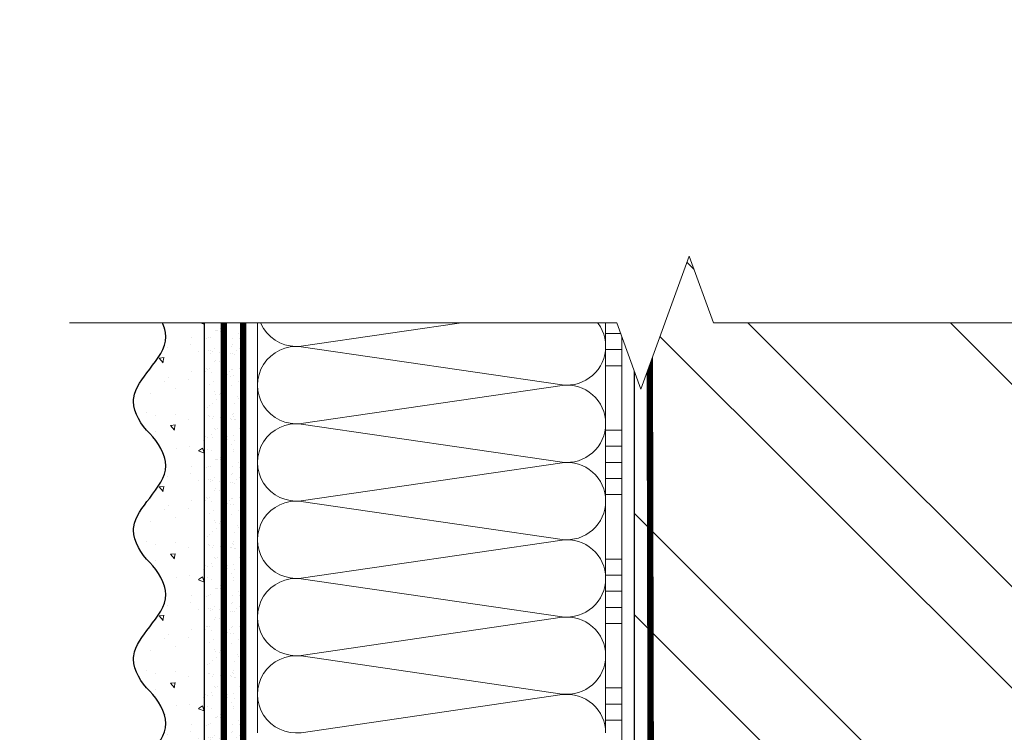
# Model space of a CAD drawing. Units: millimetres. Extents: x 63092 to 128926, y -64617 to -31585.
# Drawn here: x 74439 to 74744, y -48304 to -48083 of the extents above; entities that cross this region are included whole.
import ezdxf

# ---------------------------------------------------------------- set-up
doc = ezdxf.new("R2010")
doc.units = ezdxf.units.MM
doc.linetypes.add('ACAD_ISO03W100', pattern=[30, 12, -18])
doc.linetypes.add('Штриховая', pattern=[6, 2, -2, 2])
doc.layers.get('0').update_dxf_attribs({"lineweight": 30})
for name, color, linetype, lineweight in [('FP-XX-МАРКИ ПОМЕЩЕНИЙ', 250, 'Continuous', 25), ('TN-ГРУНТОВКА', 6, 'Continuous', 15), ('TN-КИРПИЧ', 246, 'Continuous', 30), ('TN-КЛЕЙ', 1, 'Continuous', 15), ('TN-УТЕПЛИТЕЛЬ КВ', 42, 'Continuous', 15), ('ТН_Штрих Штукатурка', 7, 'Continuous', 15), ('ТН_Штукатурка', 7, 'Continuous', 25)]:
    doc.layers.add(name, color=color, linetype=linetype, lineweight=lineweight)
doc.layers.add('TN-АННОТАЦИИ', color=7, linetype='Continuous', lineweight=20, true_color=0x000000)
doc.layers.add('TN-АННТОТАЦИИ', color=7, linetype='Continuous', lineweight=20, true_color=0x000000)
doc.layers.add('Стеклосетка', color=7, linetype='ACAD_ISO03W100')
doc.styles.add('TN-Текст-Аннотативный', font='isocpeur.ttf')
doc.styles.add('ПТС-Текст-Аннотативный', font='isocpeur.ttf')

# ---------------------------------------------------------------- blocks, each defined once
blk = doc.blocks.new('*U167')
at = {"layer": 'TN-КИРПИЧ', "lineweight": 13}
h = blk.add_hatch(dxfattribs=at)
h.set_pattern_fill('ANSI32', color=256, scale=7)
h.set_pattern_definition([(45, (-155.8028272751417, -70.22129727679066), (-47.14634463561305, 47.14634463561306), []), (45, (-124.3719172751417, -70.22129727679066), (-47.14634463561305, 47.14634463561306), [])])
h.paths.add_polyline_path([(-155.8028272751417, 0), (200, 0), (199.9999999999999, 629.7787027232093), (-155.8028272751417, 629.7787027232093)])
at = {"layer": 'TN-КИРПИЧ'}
blk.add_lwpolyline([(-155.8028272751417, 0), (200, 0), (199.9999999999999, 629.7787027232093), (-155.8028272751417, 629.7787027232093)], close=True, dxfattribs=at)
blk = doc.blocks.new('*U158')
at = {"layer": 'ТН_Штрих Штукатурка', "ltscale": 100}
h = blk.add_hatch(dxfattribs=at)
h.set_pattern_fill('AR-SAND', color=256, scale=0.1, angle=180, style=0)
h.set_pattern_definition([(217.5, (852.9999999999774, 59078.9397012332), (0.1600031295984064, -4.894132373293424), [0, -3.860800000000001, 0, -4.318000000000001, 0, -4.1275]), (187.5, (852.9999999999774, 59078.9397012332), (-4.495232831380023, -7.168251005683545), [0, -2.082799999999998, 0, -3.479799999999998, 0, -1.333499999999999]), (147.5, (856.124199999983, 59078.9397012332), (-7.90992370241458, -0.01437184678545994), [0, -1.269999999999999, 0, -4.571999999999996, 0, -5.968999999999996]), (137.5, (856.124199999983, 59078.9397012332), (-7.635564524722971, -2.229293232572165), [0, -0.635, 0, -2.9972, 0, -3.429])])
h.paths.add_polyline_path([(-2.41584530158434e-13, 559.9999999999999), (11.99999999999976, 559.9999999999999), (11.99999999999974, 599.9999999999926), (-2.593480985524333e-13, 599.9999999999926)])
h = blk.add_hatch(dxfattribs=at)
h.set_pattern_fill('AR-CONC', color=256, scale=0.1, angle=180, style=0)
h.set_pattern_definition([(230.0000000000001, (-2.41584530158434e-13, 559.9999999999999), (-18.2184668996004, 1.593908553890302), [1.905, -20.955]), (175, (-2.41584530158434e-13, 559.9999999999999), (3.524342142496941, -19.10568452390352), [1.524, -16.764058417]), (280.4514447, (-1.518200700000242, 560.1328253499998), (-14.69412470903532, -17.51177519121952), [1.61900088, -17.80902446]), (226.1842, (-2.396396172593791e-13, 554.9199999999998), (-27.107904089213, 4.204232793272705), [2.857499999999999, -31.43249999999999]), (276.6355576100001, (-2.25899000000024, 555.2703499999999), (-23.74041340515029, -24.74261245977216), [2.428502314, -26.713560816]), (171.18415117, (-2.396396172593791e-13, 554.9199999999998), (-23.74041340649769, -24.74261245855328), [2.285996707, -25.145973192]), (201, (-2.54000000000024, 556.1899999999998), (-15.16143912691325, 10.22651981870876), [1.905, -20.955]), (146.0000000000001, (-2.54000000000024, 556.1899999999998), (-6.1802028347647, -18.41879661223193), [1.524, -16.764]), (251.451445, (-3.80345326000024, 557.0422099899998), (-21.34164192787161, -8.192276888590532), [1.61900088, -17.80899376]), (217.5, (-2.41584530158434e-13, 559.9999999999999), (-0.3088603250591784, -8.455503887315311), [0, -16.5608, 0, -17.018, 0, -16.8275]), (187.5, (-2.41584530158434e-13, 559.9999999999999), (-6.681966251030572, -10.01805748181195), [0, -9.702799999999998, 0, -16.1798, 0, -6.4135]), (147.5, (5.664199999999759, 559.9999999999999), (-13.55905951668714, 0.5728743992673392), [0, -6.35, 0, -19.812, 0, -26.289]), (137.5, (8.204199999999759, 559.9999999999999), (-14.8129181386018, -2.542649103333309), [0, -8.254999999999999, 0, -13.1572, 0, -18.669])])
edge = h.paths.add_edge_path()
edge.add_line((11.99999999999974, 599.9999999999999), (11.99999999999976, 559.9999999999999))
edge.add_line((11.99999999999976, 559.9999999999999), (33.91626297328028, 559.9999999999999))
edge.add_spline(control_points=[(33.91626297328028, 559.9999999999999), (33.46087830081658, 563.1248807340904), (28.7497579194827, 569.265895466959), (21.55795630720299, 578.6405146831743), (26.36476861651996, 586.304469849652), (28.99999999999974, 588.9397012331318), (31.6352313834734, 591.5749326166055), (34.28108439063171, 595.7934661309243), (33.96735444011323, 599.6494068640494), (33.91626297328018, 599.9999999999999)], knot_values=[0, 0, 0, 0, 10.05250795184849, 21.23284783932141, 32.41318772684639, 32.41318772684639, 32.41318772684639, 43.59352761434533, 44.72135954999594, 44.72135954999594, 44.72135954999594, 44.72135954999594], degree=3, periodic=0)
edge.add_line((33.91626297328018, 599.9999999999999), (11.99999999999974, 599.9999999999999))
h = blk.add_hatch(dxfattribs=at)
h.set_pattern_fill('AR-SAND', color=256, scale=0.1, angle=180, style=0)
h.set_pattern_definition([(217.5, (852.9999999999774, 59038.9397012332), (0.1600031295984064, -4.894132373293424), [0, -3.860800000000001, 0, -4.318000000000001, 0, -4.1275]), (187.5, (852.9999999999774, 59038.9397012332), (-4.495232831380023, -7.168251005683545), [0, -2.082799999999998, 0, -3.479799999999998, 0, -1.333499999999999]), (147.5, (856.124199999983, 59038.9397012332), (-7.90992370241458, -0.01437184678545994), [0, -1.269999999999999, 0, -4.571999999999996, 0, -5.968999999999996]), (137.5, (856.124199999983, 59038.9397012332), (-7.635564524722971, -2.229293232572165), [0, -0.635, 0, -2.9972, 0, -3.429])])
h.paths.add_polyline_path([(-2.238209617644315e-13, 519.9999999999999), (11.99999999999978, 519.9999999999999), (11.99999999999976, 559.9999999999926), (-2.415845301584308e-13, 559.9999999999926)])
h = blk.add_hatch(dxfattribs=at)
h.set_pattern_fill('AR-CONC', color=256, scale=0.1, angle=180, style=0)
h.set_pattern_definition([(230.0000000000001, (-2.238209617644315e-13, 519.9999999999999), (-18.2184668996004, 1.593908553890302), [1.905, -20.955]), (175, (-2.238209617644315e-13, 519.9999999999999), (3.524342142496941, -19.10568452390352), [1.524, -16.764058417]), (280.4514447, (-1.518200700000224, 520.1328253499998), (-14.69412470903532, -17.51177519121952), [1.61900088, -17.80902446]), (226.1842, (-2.218760488653766e-13, 514.9199999999998), (-27.107904089213, 4.204232793272705), [2.857499999999999, -31.43249999999999]), (276.6355576100001, (-2.258990000000222, 515.2703499999999), (-23.74041340515029, -24.74261245977216), [2.428502314, -26.713560816]), (171.18415117, (-2.218760488653766e-13, 514.9199999999998), (-23.74041340649769, -24.74261245855328), [2.285996707, -25.145973192]), (201, (-2.540000000000223, 516.1899999999998), (-15.16143912691325, 10.22651981870876), [1.905, -20.955]), (146.0000000000001, (-2.540000000000223, 516.1899999999998), (-6.1802028347647, -18.41879661223193), [1.524, -16.764]), (251.451445, (-3.803453260000222, 517.0422099899998), (-21.34164192787161, -8.192276888590532), [1.61900088, -17.80899376]), (217.5, (-2.238209617644315e-13, 519.9999999999999), (-0.3088603250591784, -8.455503887315311), [0, -16.5608, 0, -17.018, 0, -16.8275]), (187.5, (-2.238209617644315e-13, 519.9999999999999), (-6.681966251030572, -10.01805748181195), [0, -9.702799999999998, 0, -16.1798, 0, -6.4135]), (147.5, (5.664199999999776, 519.9999999999999), (-13.55905951668714, 0.5728743992673392), [0, -6.35, 0, -19.812, 0, -26.289]), (137.5, (8.204199999999776, 519.9999999999999), (-14.8129181386018, -2.542649103333309), [0, -8.254999999999999, 0, -13.1572, 0, -18.669])])
edge = h.paths.add_edge_path()
edge.add_line((11.99999999999976, 559.9999999999999), (11.99999999999978, 519.9999999999999))
edge.add_line((11.99999999999978, 519.9999999999999), (33.9162629732803, 519.9999999999999))
edge.add_spline(control_points=[(33.9162629732803, 519.9999999999999), (33.4608783008166, 523.1248807340904), (28.74975791948271, 529.265895466959), (21.55795630720301, 538.6405146831743), (26.36476861651998, 546.304469849652), (28.99999999999976, 548.9397012331318), (31.63523138347341, 551.5749326166055), (34.28108439063173, 555.7934661309243), (33.96735444011325, 559.6494068640494), (33.9162629732802, 559.9999999999999)], knot_values=[0, 0, 0, 0, 10.05250795184849, 21.23284783932141, 32.41318772684639, 32.41318772684639, 32.41318772684639, 43.59352761434533, 44.72135954999594, 44.72135954999594, 44.72135954999594, 44.72135954999594], degree=3, periodic=0)
edge.add_line((33.9162629732802, 559.9999999999999), (11.99999999999976, 559.9999999999999))
h = blk.add_hatch(dxfattribs=at)
h.set_pattern_fill('AR-SAND', color=256, scale=0.1, angle=180, style=0)
h.set_pattern_definition([(217.5, (852.9999999999774, 58998.9397012332), (0.1600031295984064, -4.894132373293424), [0, -3.860800000000001, 0, -4.318000000000001, 0, -4.1275]), (187.5, (852.9999999999774, 58998.9397012332), (-4.495232831380023, -7.168251005683545), [0, -2.082799999999998, 0, -3.479799999999998, 0, -1.333499999999999]), (147.5, (856.124199999983, 58998.9397012332), (-7.90992370241458, -0.01437184678545994), [0, -1.269999999999999, 0, -4.571999999999996, 0, -5.968999999999996]), (137.5, (856.124199999983, 58998.9397012332), (-7.635564524722971, -2.229293232572165), [0, -0.635, 0, -2.9972, 0, -3.429])])
h.paths.add_polyline_path([(-2.06057393370429e-13, 479.9999999999999), (11.99999999999979, 479.9999999999999), (11.99999999999978, 519.9999999999926), (-2.238209617644283e-13, 519.9999999999926)])
h = blk.add_hatch(dxfattribs=at)
h.set_pattern_fill('AR-CONC', color=256, scale=0.1, angle=180, style=0)
h.set_pattern_definition([(230.0000000000001, (-2.06057393370429e-13, 479.9999999999999), (-18.2184668996004, 1.593908553890302), [1.905, -20.955]), (175, (-2.06057393370429e-13, 479.9999999999999), (3.524342142496941, -19.10568452390352), [1.524, -16.764058417]), (280.4514447, (-1.518200700000206, 480.1328253499999), (-14.69412470903532, -17.51177519121952), [1.61900088, -17.80902446]), (226.1842, (-2.041124804713741e-13, 474.9199999999999), (-27.107904089213, 4.204232793272705), [2.857499999999999, -31.43249999999999]), (276.6355576100001, (-2.258990000000205, 475.2703499999999), (-23.74041340515029, -24.74261245977216), [2.428502314, -26.713560816]), (171.18415117, (-2.041124804713741e-13, 474.9199999999999), (-23.74041340649769, -24.74261245855328), [2.285996707, -25.145973192]), (201, (-2.540000000000205, 476.1899999999999), (-15.16143912691325, 10.22651981870876), [1.905, -20.955]), (146.0000000000001, (-2.540000000000205, 476.1899999999999), (-6.1802028347647, -18.41879661223193), [1.524, -16.764]), (251.451445, (-3.803453260000205, 477.0422099899999), (-21.34164192787161, -8.192276888590532), [1.61900088, -17.80899376]), (217.5, (-2.06057393370429e-13, 479.9999999999999), (-0.3088603250591784, -8.455503887315311), [0, -16.5608, 0, -17.018, 0, -16.8275]), (187.5, (-2.06057393370429e-13, 479.9999999999999), (-6.681966251030572, -10.01805748181195), [0, -9.702799999999998, 0, -16.1798, 0, -6.4135]), (147.5, (5.664199999999794, 479.9999999999999), (-13.55905951668714, 0.5728743992673392), [0, -6.35, 0, -19.812, 0, -26.289]), (137.5, (8.204199999999794, 479.9999999999999), (-14.8129181386018, -2.542649103333309), [0, -8.254999999999999, 0, -13.1572, 0, -18.669])])
edge = h.paths.add_edge_path()
edge.add_line((11.99999999999978, 519.9999999999999), (11.99999999999979, 479.9999999999999))
edge.add_line((11.99999999999979, 479.9999999999999), (33.91626297328032, 479.9999999999999))
edge.add_spline(control_points=[(33.91626297328032, 479.9999999999999), (33.46087830081662, 483.1248807340904), (28.74975791948273, 489.265895466959), (21.55795630720302, 498.6405146831743), (26.36476861652, 506.304469849652), (28.99999999999978, 508.9397012331318), (31.63523138347343, 511.5749326166055), (34.28108439063175, 515.7934661309243), (33.96735444011326, 519.6494068640494), (33.91626297328022, 519.9999999999999)], knot_values=[0, 0, 0, 0, 10.05250795184849, 21.23284783932141, 32.41318772684639, 32.41318772684639, 32.41318772684639, 43.59352761434533, 44.72135954999594, 44.72135954999594, 44.72135954999594, 44.72135954999594], degree=3, periodic=0)
edge.add_line((33.91626297328022, 519.9999999999999), (11.99999999999977, 519.9999999999999))
h = blk.add_hatch(dxfattribs=at)
h.set_pattern_fill('AR-SAND', color=256, scale=0.1, angle=180, style=0)
h.set_pattern_definition([(217.5, (852.9999999999774, 58958.9397012332), (0.1600031295984064, -4.894132373293424), [0, -3.860800000000001, 0, -4.318000000000001, 0, -4.1275]), (187.5, (852.9999999999774, 58958.9397012332), (-4.495232831380023, -7.168251005683545), [0, -2.082799999999998, 0, -3.479799999999998, 0, -1.333499999999999]), (147.5, (856.124199999983, 58958.9397012332), (-7.90992370241458, -0.01437184678545994), [0, -1.269999999999999, 0, -4.571999999999996, 0, -5.968999999999996]), (137.5, (856.124199999983, 58958.9397012332), (-7.635564524722971, -2.229293232572165), [0, -0.635, 0, -2.9972, 0, -3.429])])
h.paths.add_polyline_path([(-1.882938249764265e-13, 439.9999999999999), (11.99999999999981, 439.9999999999999), (11.99999999999979, 479.9999999999927), (-2.060573933704258e-13, 479.9999999999927)])
h = blk.add_hatch(dxfattribs=at)
h.set_pattern_fill('AR-CONC', color=256, scale=0.1, angle=180, style=0)
h.set_pattern_definition([(230.0000000000001, (-1.882938249764265e-13, 439.9999999999999), (-18.2184668996004, 1.593908553890302), [1.905, -20.955]), (175, (-1.882938249764265e-13, 439.9999999999999), (3.524342142496941, -19.10568452390352), [1.524, -16.764058417]), (280.4514447, (-1.518200700000188, 440.13282535), (-14.69412470903532, -17.51177519121952), [1.61900088, -17.80902446]), (226.1842, (-1.863489120773716e-13, 434.92), (-27.107904089213, 4.204232793272705), [2.857499999999999, -31.43249999999999]), (276.6355576100001, (-2.258990000000187, 435.27035), (-23.74041340515029, -24.74261245977216), [2.428502314, -26.713560816]), (171.18415117, (-1.863489120773716e-13, 434.92), (-23.74041340649769, -24.74261245855328), [2.285996707, -25.145973192]), (201, (-2.540000000000187, 436.1899999999999), (-15.16143912691325, 10.22651981870876), [1.905, -20.955]), (146.0000000000001, (-2.540000000000187, 436.1899999999999), (-6.1802028347647, -18.41879661223193), [1.524, -16.764]), (251.451445, (-3.803453260000187, 437.0422099899999), (-21.34164192787161, -8.192276888590532), [1.61900088, -17.80899376]), (217.5, (-1.882938249764265e-13, 439.9999999999999), (-0.3088603250591784, -8.455503887315311), [0, -16.5608, 0, -17.018, 0, -16.8275]), (187.5, (-1.882938249764265e-13, 439.9999999999999), (-6.681966251030572, -10.01805748181195), [0, -9.702799999999998, 0, -16.1798, 0, -6.4135]), (147.5, (5.664199999999812, 439.9999999999999), (-13.55905951668714, 0.5728743992673392), [0, -6.35, 0, -19.812, 0, -26.289]), (137.5, (8.204199999999812, 439.9999999999999), (-14.8129181386018, -2.542649103333309), [0, -8.254999999999999, 0, -13.1572, 0, -18.669])])
edge = h.paths.add_edge_path()
edge.add_line((11.99999999999979, 479.9999999999999), (11.99999999999981, 439.9999999999999))
edge.add_line((11.99999999999981, 439.9999999999999), (33.91626297328034, 439.9999999999999))
edge.add_spline(control_points=[(33.91626297328034, 439.9999999999999), (33.46087830081664, 443.1248807340905), (28.74975791948275, 449.265895466959), (21.55795630720304, 458.6405146831743), (26.36476861652002, 466.3044698496521), (28.9999999999998, 468.9397012331319), (31.63523138347345, 471.5749326166055), (34.28108439063177, 475.7934661309244), (33.96735444011328, 479.6494068640494), (33.91626297328024, 479.9999999999999)], knot_values=[0, 0, 0, 0, 10.05250795184849, 21.23284783932141, 32.41318772684639, 32.41318772684639, 32.41318772684639, 43.59352761434533, 44.72135954999594, 44.72135954999594, 44.72135954999594, 44.72135954999594], degree=3, periodic=0)
edge.add_line((33.91626297328024, 479.9999999999999), (11.99999999999979, 479.9999999999999))
at = {"layer": 'ТН_Штукатурка', "ltscale": 100}
for points in [[(33.91626297327431, 600), (-2.593480985524366e-13, 600)], [(-2.593480985524365e-13, 599.9999999999999), (-2.41584530158434e-13, 559.9999999999999)], [(11.99999999999976, 559.9999999999999), (11.99999999999974, 599.9999999999999)], [(-2.41584530158434e-13, 559.9999999999999), (-2.238209617644315e-13, 519.9999999999999)], [(11.99999999999978, 519.9999999999999), (11.99999999999976, 559.9999999999999)], [(-2.238209617644315e-13, 519.9999999999999), (-2.06057393370429e-13, 479.9999999999999)], [(11.99999999999979, 479.9999999999999), (11.99999999999978, 519.9999999999999)], [(-2.06057393370429e-13, 479.9999999999999), (-1.882938249764265e-13, 439.9999999999999)], [(11.99999999999981, 439.9999999999999), (11.99999999999979, 479.9999999999999)]]:
    blk.add_lwpolyline(points, dxfattribs=at)
for points in [[(33.91626297328028, 559.9999999999999), (33.46087830081658, 563.1248807340904), (28.7497579194827, 569.265895466959), (21.55795630720299, 578.6405146831743), (26.36476861651996, 586.304469849652), (28.99999999999974, 588.9397012331318), (31.6352313834734, 591.5749326166055), (34.28108439063171, 595.7934661309243), (33.96735444011323, 599.6494068640494), (33.91626297328018, 599.9999999999999)], [(33.9162629732803, 519.9999999999999), (33.4608783008166, 523.1248807340904), (28.74975791948271, 529.265895466959), (21.55795630720301, 538.6405146831743), (26.36476861651998, 546.304469849652), (28.99999999999976, 548.9397012331318), (31.63523138347341, 551.5749326166055), (34.28108439063173, 555.7934661309243), (33.96735444011325, 559.6494068640494), (33.9162629732802, 559.9999999999999)], [(33.91626297328032, 479.9999999999999), (33.46087830081662, 483.1248807340904), (28.74975791948273, 489.265895466959), (21.55795630720302, 498.6405146831743), (26.36476861652, 506.304469849652), (28.99999999999978, 508.9397012331318), (31.63523138347343, 511.5749326166055), (34.28108439063175, 515.7934661309243), (33.96735444011326, 519.6494068640494), (33.91626297328022, 519.9999999999999)], [(33.91626297328034, 439.9999999999999), (33.46087830081664, 443.1248807340905), (28.74975791948275, 449.265895466959), (21.55795630720304, 458.6405146831743), (26.36476861652002, 466.3044698496521), (28.9999999999998, 468.9397012331319), (31.63523138347345, 471.5749326166055), (34.28108439063177, 475.7934661309244), (33.96735444011328, 479.6494068640494), (33.91626297328024, 479.9999999999999)]]:
    blk.add_open_spline(points, degree=3, knots=[0, 0, 0, 0, 10.05250795184849, 21.23284783932141, 32.41318772684639, 32.41318772684639, 32.41318772684639, 43.59352761434533, 44.72135954999594, 44.72135954999594, 44.72135954999594, 44.72135954999594], dxfattribs=at)
blk = doc.blocks.new('*U174')
at = {"color": 1, "ltscale": 100}
for points in [[(10, 0), (10, 5.000000000000001)], [(15, 0), (15, 5)], [(20, 3.944304526105059e-31), (20, 5)], [(25, 3.944304526105059e-31), (25, 5)], [(30, 0), (30, 5)], [(50, 6.531449595452561e-16), (50, 5.000000000000002)], [(55, 6.531449595452561e-16), (55, 5.000000000000001)], [(60, 6.531449595452565e-16), (60, 5.000000000000001)], [(65, 6.531449595452565e-16), (65, 5.000000000000001)], [(70, 6.531449595452561e-16), (70, 5.000000000000001)], [(90, 1.306289919090512e-15), (90, 5.000000000000002)], [(95, 1.306289919090512e-15), (95, 5.000000000000001)], [(100, 1.306289919090512e-15), (100, 5.000000000000001)], [(105, 1.306289919090512e-15), (105, 5.000000000000001)], [(110, 1.306289919090512e-15), (110, 5.000000000000001)], [(130, 1.959434878635768e-15), (130, 5.000000000000003)], [(135, 1.959434878635768e-15), (135, 5.000000000000002)], [(140, 1.959434878635768e-15), (140, 5.000000000000002)], [(599.9999999999928, 7.347880794884017e-15), (0, -2.449293598294707e-15)]]:
    blk.add_lwpolyline(points, dxfattribs=at)
blk = doc.blocks.new('*U171')
at = {"ltscale": 100}
for p, q in [((455.9999999979451, 112.0000020245435), (479.9999999979671, 112.0000020245435)), ((479.9999999978372, 112.0000020245435), (503.9999999978592, 112.0000020245435)), ((503.9999999977294, 112.0000020245435), (527.9999999977514, 112.0000020245435)), ((527.9999999976217, 112.0000020245435), (551.9999999976436, 112.0000020245435)), ((551.9999999975138, 112.0000020245435), (575.9999999975357, 112.0000020245435)), ((575.999999997406, 112.0000020245435), (599.999999997428, 112.0000020245435)), ((599.9999999972981, 112.0000020245435), (623.9999999973201, 112.0000020245435)), ((455.9999999979519, 3.999999999998279), (479.9999999979739, 3.999999999998279)), ((479.9999999978441, 3.999999999998277), (503.9999999978661, 3.999999999998277)), ((503.9999999977363, 3.999999999998275), (527.9999999977583, 3.999999999998275)), ((527.9999999976285, 3.999999999998273), (551.9999999976505, 3.999999999998273)), ((551.9999999975206, 3.999999999998272), (575.9999999975427, 3.999999999998272)), ((575.9999999974128, 3.99999999999827), (599.9999999974349, 3.99999999999827)), ((599.9999999973049, 3.999999999998268), (623.999999997327, 3.999999999998268))]:
    blk.add_line(p, q, dxfattribs=at)
at = {"lineweight": 9, "ltscale": 100, "transparency": 33554559}
for points in [[(455.9999999979519, 3.999999999998279, 0.4517184411417457), (467.9043687500883, 17.51195390599306), (456.0956312458651, 98.48804811850296, -1.135041612653805), (479.9043687500883, 98.48804811853934), (468.0956312458651, 17.51195390603672, 0.4517184411390402), (479.9999999978441, 3.999999999998277, 0.4517184411390404)], [(479.9999999978441, 3.999999999998277, 0.4517184411417457), (491.9043687499805, 17.51195390599306), (480.0956312457573, 98.48804811850295, -1.135041612653805), (503.9043687499805, 98.48804811853933), (492.0956312457573, 17.51195390603671, 0.4517184411390402), (503.9999999977363, 3.999999999998275, 0.4517184411390404)], [(503.9999999977363, 3.999999999998275, 0.4517184411417457), (515.9043687498727, 17.51195390599306), (504.0956312456494, 98.48804811850295, -1.135041612653805), (527.9043687498727, 98.48804811853933), (516.0956312456494, 17.51195390603671, 0.4517184411390402), (527.9999999976285, 3.999999999998273, 0.4517184411390404)], [(527.9999999976285, 3.999999999998273, 0.4517184411417457), (539.9043687497649, 17.51195390599306), (528.0956312455417, 98.48804811850295, -1.135041612653805), (551.9043687497649, 98.48804811853933), (540.0956312455417, 17.51195390603671, 0.4517184411390402), (551.9999999975207, 3.999999999998272, 0.4517184411390404)], [(551.9999999975206, 3.999999999998272, 0.4517184411417457), (563.904368749657, 17.51195390599305), (552.0956312454338, 98.48804811850295, -1.135041612653805), (575.904368749657, 98.48804811853933), (564.0956312454338, 17.51195390603671, 0.4517184411390402), (575.9999999974128, 3.99999999999827, 0.4517184411390404)], [(575.9999999974128, 3.99999999999827, 0.4517184411417457), (587.9043687495492, 17.51195390599305), (576.095631245326, 98.48804811850295, -1.135041612653805), (599.9043687495492, 98.48804811853933), (588.095631245326, 17.51195390603671, 0.4517184411390402), (599.999999997305, 3.999999999998268, 0.4517184411390404)], [(599.9999999973049, 3.999999999998268, 0.4517184411417457), (611.9043687494413, 17.51195390599305), (600.0956312452181, 98.48804811850295, -1.135041612653805), (623.9043687494413, 98.48804811853933), (612.0956312452181, 17.5119539060367, 0.4517184411390402), (623.9999999971972, 3.999999999998266, 0.4517184411390404)]]:
    blk.add_lwpolyline(points, format="xyb", dxfattribs=at)
blk = doc.blocks.new('*U176')
at = {"lineweight": 0}
blk.add_wipeout([(66.81546277430915, -844.6493642194164), (-1498.6257348881863, -844.6493642195746), (-1573.6257348881431, -638.5885577602912), (-1723.6257348881427, -1050.710170676526), (-1798.625734888143, -844.6493642195746), (-3147.268928723038, -844.6493642207442), (-3222.2689287230382, -638.5885577614627), (-3372.2689287229987, -1050.7101706776994), (-3447.2689287230382, -844.6493642207442), (-5746.859553790339, -844.6493642195928), (-5746.859553789758, -2.9103830456733704e-11), (-3447.2689287234216, -1.546140993013978e-11), (-3372.268928723055, -206.06080645805196), (-3222.2689287229987, 206.06080645810198), (-3147.268928723387, -1.546140993013978e-11), (-1798.6257348881866, -8.185452315956354e-12), (-1723.625734888124, -206.06080645705424), (-1573.6257348881868, 206.0608064592725), (-1498.6257348881422, -8.185452315956354e-12), (66.81546277430962, 0)], dxfattribs=at).dxf.layer = 'FP-XX-МАРКИ ПОМЕЩЕНИЙ'
at = {"linetype": 'Continuous'}
blk.add_lwpolyline([(-5145.894663611179, -2.377613769847436e-11), (-3447.26892872342, -1.58506471428316e-11), (-3447.268928722996, -1.18000386541218e-09), (-3372.268928723014, -206.0608064580514), (-3222.268928722997, 206.0608064581016), (-3147.268928722996, -1.180007298125415e-09), (-3147.26892872342, -1.585407985606706e-11), (-1798.625734888186, -7.924346317897584e-12), (-1723.625734888167, -206.0608064570521), (-1573.625734888186, 206.0608064592737), (-1498.625734888186, -7.927779031133438e-12), (200.0000000000001, -2.288475490443975e-15)], dxfattribs=at)

msp = doc.modelspace()

# ---------------------------------------------------------------- linework, layer by layer
at = {"layer": 'TN-ГРУНТОВКА', "linetype": 'Штриховая', "ltscale": 0.5}
for points in [[(74501.87835698595, -48760.2409802744, 2, 2, 0), (74501.87835698595, -48160.24098027441, 2, 2, 0)], [(74635.37530753299, -48761.21104912092, 2, 2, 0), (74633.99149760594, -48160.24098027442, 2, 2, 0)]]:
    msp.add_lwpolyline(points, format="xyseb", dxfattribs=at)
at = {"layer": 'Стеклосетка', "linetype": 'Штриховая', "const_width": 2}
msp.add_lwpolyline([(74507.87835698595, -48760.24098027441), (74507.87835698595, -48160.24098027442)], dxfattribs=at)

# ---------------------------------------------------------------- block references
at = {"xscale": -1}
msp.add_blockref('*U167', (74829.36753113195, -48760.24098027439), dxfattribs=at)
at = {"layer": 'TN-КЛЕЙ', "ltscale": 100, "xscale": -1, "rotation": 90}
msp.add_blockref('*U174', (74625.36753113195, -48160.24098027442), dxfattribs=at)
at = {"layer": 'TN-УТЕПЛИТЕЛЬ КВ', "ltscale": 100, "rotation": 90.00000000000001}
msp.add_blockref('*U171', (74624.36753315649, -48760.2409802744), dxfattribs=at)
at = {"layer": 'ТН_Штукатурка', "ltscale": 100, "xscale": -1}
msp.add_blockref('*U158', (74507.87835698595, -48760.24098027441), dxfattribs=at)

# ---------------------------------------------------------------- texts
at = {"layer": 'TN-АННТОТАЦИИ', "char_height": 35, "attachment_point": 1, "style": 'ПТС-Текст-Аннотативный'}
for s, width, insert in [('\\pi579.52586;{\\fISOCPEUR|b1|i0|c204|p34;Устройство цоколя. Вариант 2.\\P\\pi674.88381;Отделка штукатуркой.}', 1850, (73838.6705148942, -47984.21816831301)), ('\\pi181.2137;{\\fISOCPEUR|b1|i0|c204|p34;Позиция 2\\P\\pi32.90972;(выполнить "по месту")}', 576.3891599340714, (68441.64246194894, -48217.26458058094)), ('\\pi181.2137;{\\fISOCPEUR|b1|i0|c204|p34;Позиция 2\\P\\pi32.90972;(выполнить "по месту")}', 576.3891599340714, (72841.64246194894, -48217.26458058094))]:
    msp.add_mtext_dynamic_manual_height_columns(s, width=width, gutter_width=20358.2008057565, heights=[129.4384577035557], dxfattribs=dict(at, insert=insert))

# ---------------------------------------------------------------- next in the draw order: block references
at = {"layer": 'TN-АННОТАЦИИ', "xscale": 0.1, "yscale": 0.1, "zscale": 0.1, "rotation": 180}
msp.add_blockref('*U176', (74473.96209401266, -48176.87667846175), dxfattribs=at)

# ---------------------------------------------------------------- next in the draw order: texts
at = {"layer": 'TN-АННОТАЦИИ', "color": 0, "insert": (70633.68096233318, -47323.26248052208), "char_height": 25, "attachment_point": 1, "style": 'TN-Текст-Аннотативный'}
msp.add_mtext_dynamic_manual_height_columns('\\A1;\\pi-75,l175,t175;*^Iна чертеже изображен план.\\P**^Iдопускается замена на гидрошпонку ТЕХНОНИКОЛЬ ФУНДАМЕНТ ДШ-В-250, подбирается в зависимости от ширины деформационного шва.', width=1812.888627058775, gutter_width=20358.2008057565, heights=[489.5752975498818], dxfattribs=at)
at = {"layer": 'TN-АННТОТАЦИИ', "char_height": 35, "attachment_point": 1, "style": 'ПТС-Текст-Аннотативный'}
for s, insert in [('\\pi582.98913;{\\fISOCPEUR|b1|i0|c204|p34;Устройство цоколя. Вариант 1.\\P\\pi557.01462;Отделка штучными материалами.}', (69438.6705148942, -47984.21816831301)), ('\\pi852.76987;{\\fISOCPEUR|b1|i0|c204|p34;Узел А\\P\\pi589.10232;(вид после реализации осадки)}', (70398.79225032833, -48082.85032790151))]:
    msp.add_mtext_dynamic_manual_height_columns(s, width=1850, gutter_width=20358.2008057565, heights=[129.4384577035557], dxfattribs=dict(at, insert=insert))

doc.saveas('drawing.dxf')
